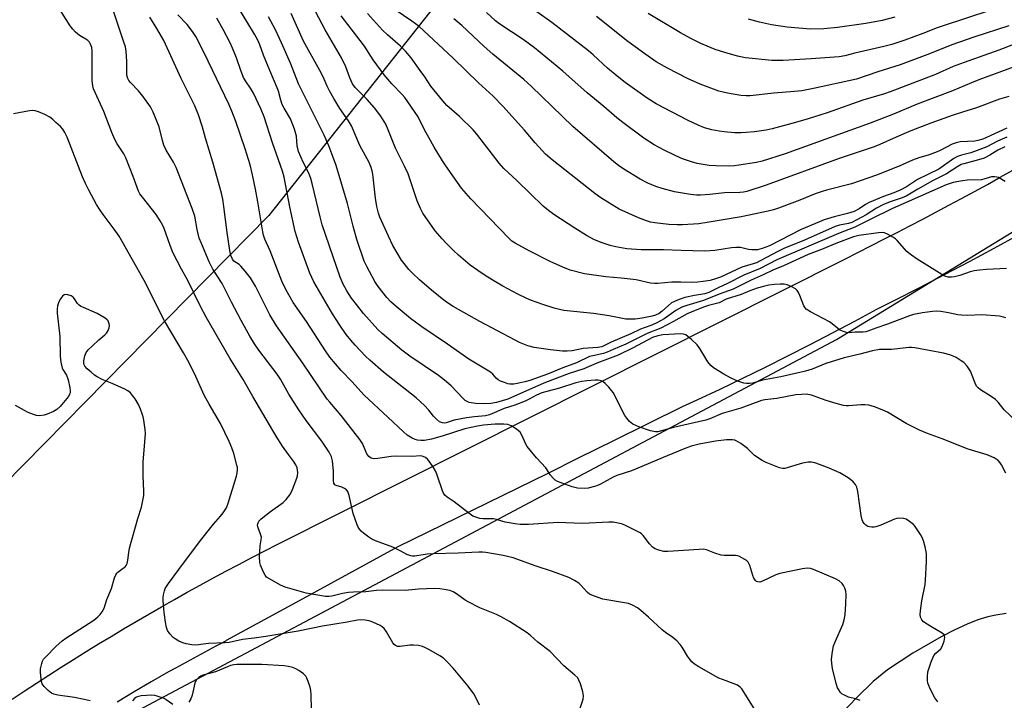
# Model space of a CAD drawing. Units: inches. Extents: x 1213771 to 1219770, y 553456 to 557456.
# Drawn here: x 1216259 to 1216594, y 555343 to 555575 of the extents above; entities that cross this region are included whole.
import ezdxf

# ---------------------------------------------------------------- set-up
doc = ezdxf.new("R2010")
doc.units = ezdxf.units.IN
doc.header["$MEASUREMENT"] = 0
for name, color, linetype in [('HYDRO-Single Line Stream', 4, 'Continuous'), ('NTRL-Trees', 3, 'Continuous'), ('TRANS-Road', 130, 'Continuous'), ('Undefined', 1, 'Continuous')]:
    doc.layers.add(name, color=color, linetype=linetype)

msp = doc.modelspace()

# ---------------------------------------------------------------- linework, layer by layer
at = {"layer": 'HYDRO-Single Line Stream'}
msp.add_lwpolyline([(1216594.52, 555372.63), (1216591.06, 555372.14), (1216588.26, 555371.54), (1216584.9, 555370.47), (1216581.25, 555369.03), (1216577.06, 555367.12), (1216572.43, 555364.76), (1216562.74, 555359.18), (1216554.16, 555353.45), (1216549.28, 555349.46), (1216543.79, 555344.2), (1216538.12, 555338.28)], dxfattribs=at)
at = {"layer": 'NTRL-Trees'}
msp.add_lwpolyline([(1216415.36, 555599.11), (1216343.46, 555508.19), (1216232.19, 555395.23), (1216189.58, 555331.66), (1216183.68, 555309.05), (1216174.98, 555299.25), (1216138.09, 555259.16), (1216104.41, 555228.68), (1216095.03, 555265.12), (1216099.2, 555326.23), (1216101.97, 555440.12), (1216112.12, 555490.87), (1216121.74, 555519.73), (1216154.98, 555543.59), (1216158.92, 555544.29), (1216173.79, 555591.49)], dxfattribs=at)
msp.add_polyline3d([(1216165.35, 554506.7, 0), (1216222.99, 554529.58, 0), (1216272.99, 554564.16, 0), (1216298.4, 554600, 0), (1216317.15, 554636.25, 0), (1216317.07, 554679.6, 0), (1216317.03, 554703.93, 0), (1216306.54, 554732.78, 0), (1216271.02, 554778.68, 0), (1216187.87, 554802.94, 0), (1216184.83, 554830.24, 0), (1216197.79, 554897.77, 0), (1216206.66, 555019.86, 0), (1216190.29, 555134.45, 0), (1216175.96, 555217.66, 0), (1216224.39, 555294.74, 0), (1216247.58, 555312.47, 0), (1216536.79, 555465.94, 0), (1216763.24, 555604.4, 0)], dxfattribs=at)
at = {"layer": 'TRANS-Road'}
for points in [[(1216256, 555343.51), (1216260.16, 555346.26), (1216264.33, 555349), (1216268.52, 555351.71), (1216272.73, 555354.39), (1216276.95, 555357.05), (1216281.19, 555359.68), (1216285.44, 555362.29), (1216289.71, 555364.88), (1216293.99, 555367.44), (1216298.29, 555369.98), (1216302.6, 555372.49), (1216306.93, 555374.97), (1216311.27, 555377.44), (1216315.63, 555379.87), (1216319.99, 555382.28), (1216324.37, 555384.66), (1216328.77, 555387.02), (1216333.18, 555389.36), (1216337.61, 555391.67), (1216342.04, 555393.95), (1216346.49, 555396.21), (1216539.59, 555493.33), (1216544.05, 555495.56), (1216548.49, 555497.8), (1216552.93, 555500.07), (1216557.36, 555502.35), (1216561.78, 555504.64), (1216566.2, 555506.95), (1216570.6, 555509.28), (1216574.99, 555511.62), (1216579.38, 555513.98), (1216583.76, 555516.36), (1216588.13, 555518.75), (1216592.49, 555521.16), (1216596.84, 555523.58)], [(1216598.65, 555501.45), (1216590.29, 555496.87), (1216581.89, 555492.35), (1216573.46, 555487.91), (1216564.99, 555483.54), (1216556.49, 555479.24), (1216550.37, 555476.2), (1216542.85, 555472.11), (1216535.3, 555468.09), (1216527.7, 555464.14), (1216520.08, 555460.24), (1216512.42, 555456.41), (1216504.73, 555452.65), (1216497, 555448.96), (1216489.24, 555445.33), (1216484.24, 555443.03), (1216472.49, 555437.27), (1216460.77, 555431.48), (1216449.05, 555425.65), (1216438.24, 555420.22), (1216387.38, 555395.36), (1216353.78, 555377.01), (1216328.93, 555363.43), (1216328.62, 555363.26), (1216327.17, 555362.45), (1216325.39, 555361.52), (1216311.65, 555354.09), (1216309.28, 555352.77), (1216303.39, 555349.4), (1216297.54, 555345.97), (1216291.74, 555342.46)]]:
    msp.add_lwpolyline(points, dxfattribs=at)
at = {"layer": 'Undefined'}
for points, elevation in [([(1216509.8, 555338.56), (1216504.5, 555347.02), (1216503.95, 555347.62), (1216502.99, 555348.21), (1216499.2, 555349.78), (1216496.7, 555350.7), (1216495.64, 555351.19), (1216489.82, 555354.52), (1216488.35, 555355.45), (1216487.53, 555356.18), (1216486.64, 555357.22), (1216485.99, 555358.16), (1216484.19, 555361.25), (1216483.49, 555362.15), (1216482.33, 555363.37), (1216481.06, 555364.49), (1216478.48, 555366.21), (1216477.37, 555367.05), (1216472.7, 555371.46), (1216470.1, 555373.74), (1216468.96, 555374.6), (1216467.27, 555375.54), (1216465.97, 555376.06), (1216457.2, 555377.55), (1216455.55, 555378.06), (1216453.39, 555378.88), (1216452.63, 555379.27), (1216451.86, 555379.87), (1216449.72, 555382.3), (1216448.96, 555383), (1216447.48, 555383.95), (1216445.62, 555384.87), (1216440.07, 555387.01), (1216434.45, 555388.83), (1216426.67, 555391.63), (1216423.2, 555392.39), (1216417.28, 555393.39), (1216416.14, 555393.49), (1216414.94, 555393.49), (1216407.96, 555393.16), (1216399.37, 555393.01), (1216397.3, 555392.84), (1216393.18, 555392.22), (1216392.31, 555392.2), (1216391.75, 555392.28), (1216390.39, 555392.75), (1216388.41, 555393.91), (1216385.62, 555395.22), (1216379.81, 555397.4), (1216378.46, 555398), (1216377.5, 555398.62), (1216375.68, 555400.01), (1216374.82, 555400.74), (1216374.26, 555401.36), (1216373.84, 555402.08), (1216373.52, 555402.87), (1216372.18, 555406.68), (1216370.79, 555412.78), (1216370.33, 555414.15), (1216369.86, 555414.76), (1216369.23, 555415.22), (1216368.25, 555415.68), (1216366.34, 555416.23), (1216365.91, 555416.48), (1216365.57, 555417.02), (1216365.45, 555417.82), (1216365.45, 555421.09), (1216365.08, 555424.58), (1216364.74, 555425.99), (1216364.03, 555427.6), (1216361.46, 555431.36), (1216356.12, 555438.38), (1216353.65, 555441.97), (1216350.24, 555447.3), (1216347.35, 555452.43), (1216346.29, 555454.1), (1216340.01, 555462.33), (1216338.53, 555464.46), (1216336.94, 555467.09), (1216334.06, 555472.4), (1216330.76, 555478.67), (1216327.58, 555485.05), (1216324.37, 555489.93), (1216323.07, 555492.39), (1216320.45, 555498.57), (1216319.72, 555500.48), (1216319.03, 555503.37), (1216318.21, 555507.9), (1216317.36, 555510.56), (1216311.82, 555524.44), (1216310.95, 555526.25), (1216308.52, 555530.43), (1216307.72, 555532.14), (1216307.24, 555533.68), (1216306.07, 555538.39), (1216304.05, 555543.32), (1216303.08, 555545.14), (1216300.57, 555548.8), (1216299.06, 555550.55), (1216296.29, 555553.4), (1216295.75, 555554.09), (1216295.38, 555554.79), (1216295.15, 555555.51), (1216295.03, 555556.29), (1216295.08, 555560.6), (1216294.81, 555564.14), (1216294.58, 555565.59), (1216293.96, 555567.55), (1216291.5, 555574.61), (1216289.32, 555581.29)], 390), ([(1216597.7, 555438.38), (1216593.88, 555442.04), (1216591.82, 555444.57), (1216590.88, 555445.51), (1216589.13, 555446.8), (1216585.85, 555448.77), (1216584.95, 555449.47), (1216584.44, 555450.1), (1216583.94, 555451.08), (1216582.4, 555455.2), (1216581.29, 555456.82), (1216580.17, 555458.06), (1216579.24, 555458.73), (1216577.49, 555459.76), (1216576.46, 555460.29), (1216575.4, 555460.69), (1216573.19, 555461.24), (1216563.44, 555463.06), (1216562.31, 555463.18), (1216561.46, 555463.19), (1216555.47, 555462.59), (1216551.42, 555462.52), (1216548.98, 555462.13), (1216544.74, 555460.99), (1216539.32, 555459.67), (1216533.12, 555457.78), (1216528.42, 555455.84), (1216526.19, 555455.15), (1216517.81, 555453.19), (1216511.55, 555452.05), (1216508.23, 555451.09), (1216507.14, 555450.95), (1216506.06, 555450.93), (1216505.24, 555451.07), (1216503.89, 555451.5), (1216502.56, 555452.01), (1216500.71, 555452.85), (1216498.37, 555454.09), (1216494.82, 555456.32), (1216494, 555457.07), (1216492.95, 555458.33), (1216490.18, 555462.93), (1216489.34, 555464.14), (1216487.43, 555465.91), (1216485.39, 555467.49), (1216484.65, 555467.79), (1216483.58, 555467.88), (1216477.6, 555467.52), (1216475.92, 555467.24), (1216474.07, 555466.58), (1216467.51, 555463.05), (1216462.39, 555460.61), (1216455.09, 555457.85), (1216450.71, 555455.94), (1216445.67, 555454.4), (1216437.64, 555451.3), (1216434.26, 555449.88), (1216424.82, 555445.68), (1216420.98, 555444.53), (1216419.05, 555444.11), (1216416.88, 555444), (1216413.78, 555444.19), (1216411.7, 555444.51), (1216410.99, 555444.78), (1216410.33, 555445.15), (1216409.46, 555445.93), (1216405.47, 555450.21), (1216403.25, 555452.12), (1216401.2, 555453.63), (1216391.46, 555460.24), (1216388.74, 555462.32), (1216382.06, 555467.96), (1216380.55, 555469.35), (1216375.71, 555474.75), (1216373.69, 555477.25), (1216371.6, 555480.02), (1216369.97, 555482.5), (1216368.78, 555484.72), (1216367.77, 555487.12), (1216361.61, 555504.97), (1216360.89, 555507.67), (1216358.24, 555519), (1216357.75, 555520.69), (1216357.04, 555522.57), (1216355.11, 555526.34), (1216353.54, 555529.97), (1216353.1, 555531.92), (1216352.81, 555535.15), (1216352.19, 555537.58), (1216350.8, 555541.06), (1216348.66, 555544.67), (1216348.01, 555545.94), (1216347.49, 555547.42), (1216346.72, 555550.43), (1216346.32, 555551.64), (1216343.72, 555557.48), (1216341.65, 555562.71), (1216340.32, 555566.3), (1216339.66, 555567.82), (1216338.57, 555569.83), (1216332.37, 555579.97)], 398), ([(1216594.15, 555519.78), (1216591.91, 555521.07), (1216591.39, 555521.24), (1216590.62, 555521.36), (1216589.5, 555521.28), (1216586.96, 555520.5), (1216586.12, 555520.34), (1216581.42, 555520.2), (1216579.67, 555520), (1216576.52, 555519.34), (1216574.05, 555518.58), (1216560.47, 555512.53), (1216555.87, 555510.58), (1216548.26, 555506.77), (1216542.97, 555504.23), (1216537.41, 555501.97), (1216516.49, 555493.01), (1216510.73, 555490.14), (1216505.18, 555487.86), (1216499.44, 555484.85), (1216496.68, 555483.66), (1216493.32, 555481.99), (1216491.86, 555481.5), (1216488.35, 555480.91), (1216485.15, 555480.24), (1216483.18, 555479.6), (1216481.55, 555478.92), (1216480.57, 555478.37), (1216479.51, 555477.49), (1216477.44, 555475.53), (1216476.41, 555474.81), (1216475.1, 555474.26), (1216474.01, 555473.91), (1216470.52, 555473.2), (1216468.19, 555472.87), (1216466.47, 555472.82), (1216465.03, 555472.87), (1216459.32, 555473.97), (1216453.97, 555474.74), (1216443.87, 555475.86), (1216442.47, 555476.1), (1216440.55, 555476.58), (1216436.76, 555477.81), (1216432.91, 555479.24), (1216431.29, 555479.9), (1216428.18, 555481.37), (1216423.11, 555484.13), (1216420.63, 555485.56), (1216417.45, 555487.47), (1216414.59, 555489.42), (1216412.02, 555491.28), (1216408.05, 555494.64), (1216406.31, 555496.19), (1216403.83, 555498.7), (1216402.42, 555500.24), (1216400.1, 555502.97), (1216395.9, 555508.95), (1216395.09, 555510.48), (1216393.92, 555513.1), (1216391.61, 555520.25), (1216390.86, 555522.33), (1216389.65, 555524.92), (1216386.53, 555531.11), (1216384.12, 555537.36), (1216383.25, 555539.22), (1216381.58, 555541.95), (1216379.4, 555544.84), (1216376.96, 555547.6), (1216372.84, 555551.75), (1216371.88, 555553.02), (1216370.98, 555555.02), (1216369.6, 555558.79), (1216368.21, 555561.81), (1216362.57, 555571.36), (1216357.27, 555581.45)], 404), ([(1216449.41, 555340.4), (1216450.44, 555343.47), (1216450.63, 555344.58), (1216450.41, 555345.95), (1216449.55, 555348.69), (1216449.04, 555350.01), (1216448.61, 555350.71), (1216447.6, 555351.69), (1216443.85, 555354.81), (1216439.2, 555359.7), (1216435.07, 555362.91), (1216432.58, 555365.16), (1216431.44, 555366.04), (1216425.38, 555369.95), (1216422.57, 555371.54), (1216420.96, 555372.29), (1216415.26, 555374.56), (1216411.26, 555376.59), (1216410.27, 555377.21), (1216407.36, 555379.39), (1216406.17, 555380.09), (1216405.08, 555380.45), (1216403.09, 555380.87), (1216401.71, 555381.05), (1216399.82, 555381.17), (1216394.36, 555380.99), (1216390.97, 555380.55), (1216389.9, 555380.49), (1216381.97, 555380.65), (1216380.08, 555380.51), (1216376.5, 555380.08), (1216372.23, 555379.97), (1216370.51, 555379.83), (1216368.5, 555379.52), (1216364.94, 555378.53), (1216363.87, 555378.4), (1216362.73, 555378.44), (1216356.11, 555379.55), (1216349.04, 555381.63), (1216347.44, 555382.33), (1216343.6, 555384.42), (1216342.67, 555385.06), (1216342.13, 555385.7), (1216341.59, 555386.71), (1216340.88, 555388.32), (1216340.59, 555389.14), (1216340.42, 555389.98), (1216340.3, 555391.96), (1216340.33, 555393.69), (1216340.51, 555395.72), (1216340.86, 555397.74), (1216340.89, 555398.6), (1216340.61, 555399.7), (1216339.63, 555402.15), (1216339.56, 555402.69), (1216339.63, 555403.16), (1216340.06, 555404.05), (1216340.82, 555404.87), (1216343.94, 555407.43), (1216348.27, 555410.45), (1216349.31, 555411.49), (1216350.59, 555413.1), (1216351.05, 555413.85), (1216351.54, 555414.89), (1216353.01, 555418.68), (1216353.17, 555419.51), (1216353.26, 555420.61), (1216353.24, 555421.44), (1216353.08, 555422.24), (1216352.6, 555423.3), (1216351.84, 555424.55), (1216350.09, 555426.83), (1216348.04, 555429.67), (1216345.91, 555433.01), (1216337.96, 555446.55), (1216334.66, 555452.37), (1216330.18, 555459.64), (1216322.1, 555473.49), (1216320.16, 555477.17), (1216315.89, 555486.02), (1216313.73, 555489.88), (1216310.76, 555495.53), (1216309.78, 555497.98), (1216307.78, 555503.73), (1216307.31, 555504.78), (1216306.47, 555506.3), (1216305.1, 555508.51), (1216300.38, 555514.41), (1216299.53, 555515.56), (1216299.03, 555516.46), (1216297.22, 555521.41), (1216294.77, 555527.74), (1216294.01, 555529.19), (1216291.77, 555532.55), (1216290.96, 555534.06), (1216289.94, 555536.38), (1216287.22, 555543.56), (1216283.68, 555551.24), (1216283.45, 555552.31), (1216283.3, 555553.99), (1216283.31, 555564.24), (1216283.14, 555565.39), (1216282.75, 555566.47), (1216282.32, 555567.18), (1216281.77, 555567.78), (1216281.1, 555568.23), (1216278.91, 555569.45), (1216277.62, 555570.54), (1216276.64, 555571.55), (1216275.79, 555572.73), (1216271.67, 555579.17)], 388), ([(1216594.68, 555490.13), (1216587.89, 555489.81), (1216585.45, 555489.57), (1216583.69, 555489.31), (1216582.26, 555488.98), (1216578.8, 555487.78), (1216576.97, 555487.26), (1216575.89, 555487.12), (1216574.77, 555487.21), (1216573.68, 555487.51), (1216572.63, 555488.07), (1216564.23, 555493.29), (1216562.27, 555494.63), (1216561.34, 555495.35), (1216560.7, 555495.95), (1216557.47, 555499.67), (1216556.83, 555500.23), (1216556.12, 555500.71), (1216554.14, 555501.85), (1216553.12, 555502.28), (1216552.37, 555502.39), (1216551.1, 555502.3), (1216544.36, 555501.29), (1216542.51, 555500.86), (1216536.52, 555498.66), (1216531.69, 555496.58), (1216527.16, 555494.83), (1216518.74, 555491.05), (1216515.05, 555489.55), (1216511.81, 555487.95), (1216507.67, 555486.1), (1216501.61, 555483.07), (1216496.79, 555481.38), (1216491.48, 555479.22), (1216485.74, 555477.54), (1216484.08, 555476.93), (1216483.03, 555476.39), (1216482.02, 555475.76), (1216478.11, 555472.99), (1216475.61, 555471.57), (1216473.88, 555470.83), (1216471.28, 555469.95), (1216469.97, 555469.42), (1216466.67, 555467.87), (1216459.99, 555465), (1216456.88, 555463.45), (1216455.5, 555463.18), (1216450.46, 555462.84), (1216446.71, 555462.08), (1216445.07, 555461.94), (1216443.47, 555461.99), (1216439.33, 555462.45), (1216433.81, 555463.22), (1216431.58, 555463.82), (1216428.84, 555464.96), (1216427.3, 555465.7), (1216415.32, 555472.07), (1216406.21, 555477.19), (1216403.55, 555478.92), (1216398.78, 555482.69), (1216394.75, 555486.24), (1216392.35, 555488.49), (1216391.14, 555489.78), (1216389.48, 555491.79), (1216388.62, 555492.96), (1216385.69, 555497.99), (1216384.17, 555501.14), (1216381.27, 555507.53), (1216380.76, 555508.89), (1216380.26, 555511.16), (1216379.77, 555514.02), (1216378.88, 555522.19), (1216378.65, 555523.37), (1216378.31, 555524.51), (1216377.61, 555526.14), (1216374.47, 555532.02), (1216371.6, 555538.62), (1216370.6, 555540.33), (1216367.65, 555544.54), (1216365.53, 555548.02), (1216364.11, 555550.58), (1216363.3, 555552.14), (1216361.88, 555555.3), (1216360.79, 555557.5), (1216355.26, 555567.53), (1216351.04, 555576.9)], 402), ([(1216594.76, 555534.84), (1216591.57, 555533.43), (1216588, 555531.58), (1216584.71, 555530.26), (1216582.49, 555529.47), (1216579.34, 555528.71), (1216577.99, 555528.25), (1216576.76, 555527.51), (1216571.63, 555523.93), (1216564.35, 555520.42), (1216560.58, 555517.93), (1216558.66, 555516.89), (1216556.26, 555515.87), (1216552.8, 555514.64), (1216547.87, 555512.58), (1216546.63, 555511.9), (1216544.53, 555510.38), (1216542.72, 555509.51), (1216540.51, 555508.81), (1216535.96, 555507.7), (1216532.58, 555506.62), (1216530.94, 555506.01), (1216524.76, 555503.35), (1216513.9, 555497.85), (1216511.43, 555496.88), (1216509.83, 555496.5), (1216507.94, 555496.42), (1216506.82, 555496.57), (1216504.03, 555497.21), (1216502.51, 555497.29), (1216500.94, 555497.13), (1216495.29, 555496.27), (1216491.79, 555496.02), (1216483.8, 555496.22), (1216477.87, 555496.51), (1216472.31, 555496.43), (1216470.28, 555496.48), (1216465.4, 555496.78), (1216461.61, 555497.45), (1216459.64, 555497.93), (1216456.96, 555498.79), (1216454.38, 555499.87), (1216451.67, 555501.34), (1216447.63, 555503.8), (1216440.54, 555508.5), (1216438.65, 555509.87), (1216436.88, 555511.37), (1216427.97, 555519.95), (1216423.43, 555524.13), (1216421.89, 555525.93), (1216414.22, 555535.89), (1216412.99, 555537.36), (1216408.39, 555541.8), (1216404.1, 555545.64), (1216402.71, 555547.14), (1216398.59, 555552.19), (1216396.51, 555555.4), (1216394.99, 555557.56), (1216391.87, 555561.83), (1216389.94, 555564.14), (1216388.32, 555565.85), (1216383.81, 555569.7), (1216382.16, 555571.24), (1216376.99, 555576.96)], 408), ([(1216594.79, 555537.91), (1216587.87, 555534.66), (1216586.56, 555534.13), (1216584.94, 555533.65), (1216583.84, 555533.41), (1216578.88, 555533.19), (1216577.46, 555532.93), (1216576.16, 555532.39), (1216572.11, 555530.26), (1216571.06, 555529.78), (1216568.34, 555528.75), (1216564.82, 555527.76), (1216562.65, 555527.03), (1216558.05, 555524.99), (1216550.34, 555521.83), (1216541.88, 555518.89), (1216533.3, 555516.77), (1216531.92, 555516.36), (1216529.52, 555515.5), (1216524.26, 555513.36), (1216516.97, 555510.63), (1216515.3, 555510.06), (1216513.49, 555509.57), (1216504.26, 555507.65), (1216492.66, 555505.73), (1216489.9, 555505.36), (1216484.27, 555504.98), (1216482.51, 555504.96), (1216479.6, 555505.08), (1216474.87, 555505.66), (1216473.41, 555505.93), (1216472.02, 555506.31), (1216469.32, 555507.36), (1216462.77, 555510.3), (1216456.52, 555514.14), (1216454.41, 555515.69), (1216439.89, 555527.08), (1216437.69, 555529.06), (1216436.46, 555530.29), (1216434.18, 555532.85), (1216430.47, 555537.22), (1216423.15, 555545.34), (1216419.83, 555548.79), (1216414.79, 555553.33), (1216406.22, 555561.71), (1216396.27, 555571.06), (1216394.59, 555572.44), (1216392.14, 555574.29), (1216386.48, 555578.11)], 410), ([(1216602.8, 555560.78), (1216585.2, 555554.35), (1216582.68, 555553.36), (1216576.29, 555550.62), (1216564.26, 555546.05), (1216556.12, 555542.65), (1216548.25, 555539.58), (1216519.24, 555529.19), (1216511.43, 555526.61), (1216509.56, 555526.19), (1216503.44, 555525.24), (1216501.98, 555525.05), (1216500.47, 555524.98), (1216495.68, 555525.05), (1216493.42, 555525.19), (1216489.36, 555525.88), (1216487.42, 555526.39), (1216483.95, 555527.61), (1216478.11, 555530.34), (1216474.64, 555532.19), (1216471.13, 555534.44), (1216464, 555539.77), (1216461.98, 555541.36), (1216457.48, 555545.23), (1216451.8, 555549.92), (1216443.61, 555557.3), (1216433.87, 555565.23), (1216430.03, 555568.01), (1216422.06, 555573.32), (1216420.62, 555574.38), (1216417.58, 555577.22)], 414), ([(1216610.53, 555571.54), (1216592.07, 555564.46), (1216580.23, 555560.28), (1216576.54, 555558.82), (1216570.47, 555556.13), (1216554.99, 555550.21), (1216553.13, 555549.59), (1216545.68, 555547.39), (1216533.58, 555543.09), (1216527.11, 555541.03), (1216522.77, 555539.76), (1216514.83, 555537.68), (1216512.82, 555537.22), (1216508.85, 555536.61), (1216505.99, 555536.36), (1216504.27, 555536.3), (1216501.99, 555536.33), (1216498.5, 555536.61), (1216496.77, 555536.85), (1216494.27, 555537.34), (1216491.75, 555538), (1216489.6, 555538.85), (1216486.25, 555540.47), (1216475.36, 555546.16), (1216472.29, 555548.06), (1216464.78, 555553.48), (1216462.11, 555555.55), (1216458.81, 555558.3), (1216453.89, 555562.89), (1216452.3, 555564.26), (1216439.83, 555573.81), (1216434.75, 555577.5)], 416), ([(1216588.98, 555577.9), (1216572.74, 555572.66), (1216571.01, 555572.03), (1216566.21, 555570.07), (1216560.06, 555567.86), (1216555.55, 555566.36), (1216552.9, 555565.63), (1216543.02, 555563.4), (1216539.59, 555562.54), (1216537.64, 555562.2), (1216528.18, 555561.45), (1216518.61, 555560.91), (1216514.69, 555560.95), (1216505.74, 555561.82), (1216503.04, 555562.36), (1216498.77, 555563.59), (1216495.45, 555564.67), (1216492.69, 555565.78), (1216490.59, 555566.71), (1216487.1, 555568.46), (1216483.58, 555570.39), (1216472.56, 555576.95)], 420), ([(1216544.8, 555343.04), (1216543.17, 555343.58), (1216540.79, 555344.23), (1216539.21, 555344.92), (1216538.73, 555345.24), (1216538.16, 555345.8), (1216537.51, 555346.67), (1216537.11, 555347.38), (1216536.65, 555348.78), (1216535.42, 555353.98), (1216535.15, 555355.67), (1216535.08, 555357.09), (1216535.38, 555359.68), (1216535.77, 555361.66), (1216536.27, 555362.98), (1216538.91, 555368.94), (1216539.36, 555370.5), (1216539.66, 555372.18), (1216539.97, 555375.94), (1216540.06, 555379.12), (1216539.9, 555380.21), (1216539.6, 555381.26), (1216539.16, 555382.18), (1216538.68, 555382.82), (1216537.66, 555383.76), (1216536.41, 555384.45), (1216528.92, 555387.67), (1216527.85, 555387.96), (1216526.79, 555388.06), (1216525.14, 555387.9), (1216517.43, 555386.32), (1216516.07, 555385.81), (1216511.61, 555383.66), (1216510.67, 555383.38), (1216510, 555383.4), (1216509.55, 555383.58), (1216509.16, 555383.87), (1216508.64, 555384.65), (1216508.25, 555385.65), (1216507.24, 555388.95), (1216506.92, 555389.72), (1216506.64, 555390.18), (1216506.25, 555390.58), (1216505.54, 555391.1), (1216503.73, 555392.11), (1216503.18, 555392.31), (1216502.32, 555392.44), (1216498.48, 555392.45), (1216497.46, 555392.54), (1216495.34, 555393.15), (1216492.51, 555394.31), (1216491.42, 555394.52), (1216489.96, 555394.48), (1216479.37, 555393.72), (1216477.93, 555393.82), (1216476.28, 555394.2), (1216474.96, 555394.66), (1216474.11, 555395.26), (1216473.02, 555396.43), (1216470.92, 555399.16), (1216470.33, 555399.76), (1216469.87, 555400.1), (1216468.34, 555400.95), (1216464.64, 555402.77), (1216463.56, 555403.16), (1216461.88, 555403.54), (1216460.74, 555403.7), (1216459.26, 555403.72), (1216450.28, 555403.25), (1216444.6, 555403.55), (1216441.93, 555403.61), (1216431.91, 555402.99), (1216429.02, 555402.98), (1216427.29, 555403.16), (1216423.86, 555403.79), (1216422.74, 555404.06), (1216420.98, 555404.66), (1216419.96, 555404.88), (1216416.42, 555404.93), (1216415.27, 555405.05), (1216413.95, 555405.41), (1216412.95, 555405.83), (1216411.52, 555406.8), (1216406.55, 555410.68), (1216404.16, 555412.29), (1216403.4, 555412.99), (1216402.96, 555413.66), (1216402.62, 555414.45), (1216400.8, 555419.7), (1216400.26, 555421.05), (1216399.5, 555422.33), (1216397.99, 555424.56), (1216397.43, 555425.23), (1216396.77, 555425.75), (1216396.01, 555426.11), (1216395.21, 555426.28), (1216392.08, 555426.08), (1216386.85, 555426.19), (1216385.13, 555426.08), (1216380.56, 555425.45), (1216379.22, 555425.37), (1216378.25, 555425.58), (1216377.46, 555426.1), (1216376.83, 555427.04), (1216375.29, 555430.48), (1216374.45, 555431.93), (1216368.07, 555440.11), (1216364.15, 555444.56), (1216363.24, 555445.68), (1216354.96, 555457.83), (1216346.06, 555470.61), (1216343.82, 555474.37), (1216338.89, 555484.05), (1216337.16, 555486.95), (1216335.39, 555489.2), (1216333.9, 555490.93), (1216333.28, 555491.49), (1216331.56, 555492.58), (1216331.01, 555493.25), (1216330.52, 555494.56), (1216330.15, 555496.25), (1216329.28, 555502.33), (1216328.15, 555511.18), (1216327.72, 555513.74), (1216327.3, 555515.71), (1216324.37, 555526.31), (1216321.86, 555534.49), (1216320.82, 555538.17), (1216319.45, 555542.4), (1216318.19, 555545.5), (1216313.62, 555554.78), (1216307.65, 555567.77), (1216305.31, 555571.86), (1216302.88, 555575.72)], 392), ([(1216571.24, 555342.64), (1216570.27, 555343.99), (1216569.54, 555345.19), (1216568.4, 555347.61), (1216567.91, 555348.99), (1216567.79, 555349.8), (1216567.72, 555351.19), (1216567.86, 555352.84), (1216569.02, 555356.17), (1216569.93, 555358.32), (1216570.6, 555359.19), (1216572.33, 555360.69), (1216572.79, 555361.39), (1216573.45, 555363.28), (1216573.66, 555364.63), (1216573.57, 555365.08), (1216573.37, 555365.45), (1216572.76, 555366), (1216568.88, 555368.19), (1216566.4, 555369.86), (1216565.8, 555370.47), (1216565.38, 555371.41), (1216565.26, 555372.48), (1216565.47, 555374.47), (1216565.85, 555377.03), (1216566.91, 555382.54), (1216567.12, 555384.01), (1216567.46, 555390.39), (1216567.36, 555393.04), (1216567.23, 555394.21), (1216566.98, 555395.37), (1216566.38, 555397.38), (1216565.95, 555398.49), (1216565.37, 555399.53), (1216564.22, 555401.3), (1216563.53, 555402.27), (1216562.95, 555402.92), (1216561.65, 555403.99), (1216560.48, 555404.72), (1216559.68, 555404.96), (1216558.21, 555405.06), (1216557.33, 555404.97), (1216556.48, 555404.73), (1216551.82, 555402.75), (1216550.14, 555402.15), (1216549.57, 555402.03), (1216548.76, 555402.01), (1216547.96, 555402.14), (1216547.45, 555402.31), (1216546.76, 555402.77), (1216546.15, 555403.35), (1216545.68, 555404.03), (1216545.47, 555404.56), (1216545.18, 555406), (1216544.03, 555414.24), (1216543.68, 555415.65), (1216543.17, 555416.57), (1216542.47, 555417.43), (1216541.66, 555418.19), (1216540.69, 555418.86), (1216537.89, 555420.52), (1216534.23, 555422.14), (1216530.99, 555423.37), (1216529.32, 555423.91), (1216528.21, 555424.17), (1216527.11, 555424.16), (1216525.2, 555423.81), (1216519.17, 555422.06), (1216518.36, 555422.02), (1216517.3, 555422.25), (1216512.76, 555424.05), (1216511.47, 555424.72), (1216508.85, 555426.49), (1216506.48, 555428.78), (1216504.12, 555430.55), (1216502.64, 555431.45), (1216502.11, 555431.63), (1216501.29, 555431.77), (1216499.32, 555431.8), (1216495.53, 555431.3), (1216489.97, 555430.34), (1216487.26, 555429.63), (1216484.91, 555428.74), (1216479.12, 555426.36), (1216466.95, 555421.27), (1216461.9, 555419.65), (1216460.66, 555419.06), (1216456.41, 555416.72), (1216455.14, 555416.12), (1216454.34, 555415.85), (1216452.15, 555415.33), (1216451.04, 555415.21), (1216448.54, 555415.38), (1216446.72, 555415.78), (1216441.75, 555417.62), (1216440.99, 555418.03), (1216440.33, 555418.59), (1216439.2, 555419.92), (1216438.22, 555421.61), (1216437.72, 555422.29), (1216434.61, 555425.62), (1216431.4, 555429.54), (1216430.83, 555430.53), (1216429.72, 555433.15), (1216428.97, 555434.4), (1216428.36, 555435), (1216427.42, 555435.66), (1216425.91, 555436.53), (1216424.86, 555436.98), (1216423.42, 555437.15), (1216420.55, 555437.08), (1216416.55, 555436.78), (1216414.44, 555436.43), (1216410.19, 555435.55), (1216402.46, 555433.02), (1216398.84, 555432.05), (1216396.4, 555431.58), (1216395.22, 555431.5), (1216394.07, 555431.62), (1216393.23, 555431.84), (1216392.21, 555432.32), (1216390.53, 555433.4), (1216389.27, 555434.47), (1216384.01, 555439.51), (1216375.91, 555447.03), (1216373.7, 555449.32), (1216371.79, 555451.5), (1216368.04, 555455.36), (1216364.25, 555459.94), (1216362.71, 555462.04), (1216356.31, 555472.06), (1216351.73, 555478.57), (1216349.2, 555482.97), (1216347.87, 555485.82), (1216343.84, 555496.08), (1216342.08, 555500.14), (1216341.65, 555501.43), (1216341.4, 555502.54), (1216339.7, 555512.8), (1216338.89, 555517.14), (1216337.88, 555521.95), (1216337.02, 555525.42), (1216335.36, 555530.79), (1216332.2, 555540.12), (1216330.85, 555543.69), (1216329.84, 555546.08), (1216321.43, 555563.53), (1216318.54, 555569.05), (1216317.38, 555570.79), (1216315.61, 555573.19), (1216312.39, 555576.45)], 394), ([(1216594.44, 555420.4), (1216592.99, 555423.28), (1216592.52, 555423.98), (1216591.81, 555424.72), (1216590.4, 555425.61), (1216588.08, 555426.69), (1216581.58, 555428.64), (1216572.7, 555432.15), (1216567.76, 555433.96), (1216565.06, 555435.08), (1216563.18, 555435.96), (1216560.53, 555437.35), (1216554.13, 555441.16), (1216552.33, 555441.98), (1216549.69, 555443.05), (1216547.77, 555443.56), (1216546.38, 555443.74), (1216545.04, 555443.71), (1216540.84, 555443.39), (1216540.01, 555443.4), (1216539.17, 555443.52), (1216536.69, 555444.12), (1216533.18, 555445.19), (1216528.23, 555446.95), (1216526.44, 555447.3), (1216524.97, 555447.27), (1216522.91, 555447.05), (1216516.43, 555445.88), (1216512.31, 555445.37), (1216511.23, 555445.17), (1216504.14, 555442.51), (1216497.86, 555440.78), (1216493.58, 555438.92), (1216492.26, 555438.47), (1216481.28, 555435.96), (1216477.1, 555434.79), (1216475.95, 555434.56), (1216475.09, 555434.5), (1216474.51, 555434.57), (1216473.37, 555434.86), (1216469.41, 555436.17), (1216467.37, 555437.17), (1216466.25, 555438.03), (1216465.31, 555439.11), (1216464.67, 555440.08), (1216460.67, 555447.92), (1216460.16, 555448.63), (1216459.18, 555449.73), (1216457.95, 555451), (1216457.3, 555451.55), (1216456.59, 555451.92), (1216455.6, 555452.08), (1216454.53, 555452.07), (1216451.69, 555451.86), (1216449.99, 555451.64), (1216448.03, 555451.2), (1216442.44, 555449.42), (1216438.06, 555448.28), (1216436.41, 555447.77), (1216434.64, 555447), (1216432.12, 555445.6), (1216430.78, 555444.98), (1216427.19, 555443.62), (1216423.6, 555442.47), (1216418.6, 555440.3), (1216417.17, 555440), (1216413.52, 555439.65), (1216410.79, 555439.27), (1216406.53, 555438.43), (1216403.85, 555437.57), (1216403.14, 555437.5), (1216402.61, 555437.57), (1216401.6, 555437.92), (1216400.5, 555438.8), (1216399.5, 555439.84), (1216397.89, 555441.84), (1216396.41, 555443.51), (1216393.6, 555446.04), (1216392.02, 555447.35), (1216382.48, 555454.8), (1216377.78, 555458.86), (1216376.36, 555460.27), (1216372.83, 555464.03), (1216371.36, 555465.7), (1216369.82, 555467.64), (1216367.62, 555470.77), (1216365.14, 555474.73), (1216358.81, 555485.61), (1216357.41, 555488.48), (1216353.56, 555499.07), (1216352.43, 555502.74), (1216350.53, 555511.05), (1216348.6, 555521.18), (1216348.11, 555523.21), (1216344.66, 555532.94), (1216341.86, 555541.71), (1216340.86, 555544.19), (1216338.21, 555549.82), (1216337.19, 555551.52), (1216335.45, 555553.95), (1216334.78, 555555.17), (1216333.86, 555557.51), (1216332.38, 555561.88), (1216331.08, 555565.07), (1216330.26, 555566.88), (1216327.9, 555571.48), (1216325.68, 555575.3)], 396), ([(1216594.38, 555473.26), (1216593.67, 555473.56), (1216592.26, 555473.85), (1216586.28, 555474.31), (1216581.4, 555474.16), (1216579.34, 555474.17), (1216578.06, 555474.33), (1216574.93, 555475.04), (1216572.3, 555475.5), (1216570.87, 555475.61), (1216569.43, 555475.51), (1216566.1, 555475.01), (1216562.97, 555474.4), (1216561.58, 555474.05), (1216554.17, 555471.21), (1216550.17, 555469.85), (1216547.47, 555468.73), (1216546.78, 555468.53), (1216545.76, 555468.4), (1216543.12, 555468.38), (1216541.09, 555468.22), (1216540.14, 555468.31), (1216538.82, 555468.74), (1216537.82, 555469.23), (1216537.1, 555469.75), (1216535.29, 555471.31), (1216534.33, 555471.99), (1216527.86, 555475.4), (1216526.42, 555476.32), (1216526.06, 555476.73), (1216525.65, 555477.44), (1216524.25, 555480.88), (1216523.76, 555481.91), (1216523.32, 555482.61), (1216522.75, 555483.2), (1216521.53, 555483.92), (1216519.93, 555484.57), (1216518.88, 555484.77), (1216517.55, 555484.82), (1216515.67, 555484.69), (1216513.71, 555484.41), (1216511.87, 555484.01), (1216509.72, 555483.43), (1216507.2, 555482.56), (1216504.29, 555481.28), (1216499.19, 555479.72), (1216496.75, 555478.46), (1216493.14, 555477.5), (1216491.79, 555477.04), (1216488.59, 555475.81), (1216485.91, 555474.63), (1216481.27, 555472.03), (1216476.95, 555469.83), (1216472.22, 555467.93), (1216469.31, 555466.53), (1216465.06, 555464.32), (1216460.68, 555462.57), (1216458.6, 555461.63), (1216457.35, 555461.22), (1216453.79, 555460.43), (1216452.68, 555460.1), (1216448.26, 555457.95), (1216443.6, 555456.25), (1216438.35, 555454.1), (1216432.29, 555452), (1216430.59, 555451.48), (1216428.57, 555451.05), (1216426.82, 555450.76), (1216425.56, 555450.73), (1216424.77, 555450.89), (1216423.65, 555451.25), (1216422.29, 555451.81), (1216421.54, 555452.23), (1216420.89, 555452.78), (1216419.71, 555454.15), (1216418.87, 555454.84), (1216411.56, 555459.27), (1216404.24, 555464.36), (1216395.49, 555470.22), (1216391.65, 555473.11), (1216386.74, 555477.14), (1216385, 555478.74), (1216383.57, 555480.25), (1216380.72, 555484), (1216379.56, 555485.69), (1216376.76, 555490.79), (1216375.86, 555492.62), (1216373.36, 555499.94), (1216372.13, 555504.52), (1216370.22, 555512.29), (1216366.36, 555525.22), (1216365.28, 555528.25), (1216363.88, 555531.82), (1216362.26, 555535.46), (1216353.48, 555552.99), (1216350.76, 555559.96), (1216347.78, 555566.93), (1216345.7, 555571.36), (1216343.36, 555575.73)], 400), ([(1216594.05, 555531.56), (1216591.75, 555530.41), (1216588.96, 555528.66), (1216587.05, 555527.72), (1216585.13, 555527.08), (1216580.11, 555525.78), (1216579.23, 555525.46), (1216578.08, 555524.82), (1216574.2, 555522.35), (1216569.45, 555519.93), (1216564.42, 555517.15), (1216560.47, 555514.71), (1216559.14, 555514.17), (1216555.34, 555512.97), (1216552.75, 555511.87), (1216550.42, 555510.66), (1216546.9, 555508.39), (1216542, 555505.74), (1216540.89, 555505.39), (1216537.8, 555504.89), (1216536.32, 555504.39), (1216525.86, 555499.76), (1216518.8, 555496.89), (1216516.78, 555495.9), (1216511.02, 555492.78), (1216509.5, 555492.05), (1216508.38, 555491.65), (1216504.56, 555490.51), (1216497.2, 555487.21), (1216495.59, 555486.62), (1216493.68, 555486.07), (1216491.39, 555485.65), (1216489.38, 555485.41), (1216487.35, 555485.36), (1216483.72, 555485.48), (1216480.63, 555485.45), (1216475.91, 555485.01), (1216474.75, 555484.98), (1216473.38, 555485.16), (1216468.55, 555486.23), (1216463.4, 555486.8), (1216458.22, 555487.25), (1216450.92, 555488.3), (1216446, 555489.56), (1216443.54, 555490.53), (1216439.28, 555492.48), (1216432.07, 555496.15), (1216427.31, 555498.69), (1216426.18, 555499.44), (1216425.17, 555500.38), (1216412.19, 555513.79), (1216409.08, 555517.44), (1216403.73, 555525.04), (1216402.59, 555526.79), (1216399.78, 555531.37), (1216397.88, 555534.73), (1216396.6, 555537.08), (1216394.24, 555541.75), (1216390.75, 555546.89), (1216389.73, 555548.3), (1216388.84, 555549.38), (1216385.36, 555552.96), (1216382.68, 555556.07), (1216378.99, 555561.12), (1216375.98, 555565.75), (1216374.58, 555567.78), (1216368.09, 555576.15)], 406), ([(1216595.47, 555548.63), (1216592.31, 555547.71), (1216584.48, 555544.75), (1216579.65, 555543.31), (1216576.1, 555542.15), (1216568.89, 555539.6), (1216562.07, 555536.92), (1216557.09, 555534.81), (1216551.47, 555532.31), (1216549.57, 555531.55), (1216537.68, 555527.55), (1216512.84, 555518.43), (1216506.2, 555516.37), (1216505.13, 555516.15), (1216503.79, 555515.99), (1216498.61, 555515.83), (1216493.62, 555515.26), (1216490.48, 555515.1), (1216489.05, 555515.09), (1216487.03, 555515.35), (1216481.57, 555516.26), (1216477.43, 555517.37), (1216475.23, 555518.04), (1216472.53, 555519.18), (1216469.94, 555520.5), (1216464.3, 555523.95), (1216462.56, 555525.15), (1216460.88, 555526.46), (1216447, 555538.47), (1216432.8, 555552.2), (1216430.25, 555554.41), (1216419.71, 555563.08), (1216416.8, 555565.67), (1216409.18, 555572.83), (1216406.42, 555575.11)], 412), ([(1216595.5, 555572.73), (1216583.58, 555568.85), (1216576.05, 555566.25), (1216568.45, 555563.17), (1216558.39, 555559.39), (1216550.82, 555557.05), (1216543.6, 555554.6), (1216528.94, 555551.39), (1216524.91, 555550.63), (1216522.46, 555550.35), (1216515.39, 555549.81), (1216507.4, 555548.93), (1216505.95, 555548.87), (1216504.22, 555549.05), (1216499.68, 555549.8), (1216496.63, 555550.5), (1216490.32, 555552.81), (1216486, 555554.77), (1216479.23, 555558.26), (1216475.34, 555560.49), (1216470.63, 555563.75), (1216465.21, 555567.7), (1216457.78, 555573.77), (1216455.06, 555575.86)], 418), ([(1216556.64, 555575.63), (1216552.26, 555574.52), (1216546.7, 555573.53), (1216537.05, 555572.12), (1216532.42, 555571.64), (1216527.89, 555571.56), (1216519.97, 555572.21), (1216514.57, 555573.07), (1216510.55, 555573.94), (1216506.76, 555575)], 422), ([(1216415.14, 555341.4), (1216414.08, 555343.81), (1216413.27, 555345.36), (1216411.3, 555347.92), (1216406.17, 555354.06), (1216404.18, 555356.22), (1216402.92, 555357.43), (1216401.72, 555358.26), (1216397.88, 555360.45), (1216396.59, 555361.13), (1216395.78, 555361.43), (1216394.37, 555361.72), (1216392.65, 555361.91), (1216391.5, 555361.84), (1216388.12, 555361.4), (1216387.27, 555361.48), (1216386.56, 555361.75), (1216386.16, 555362.06), (1216385.68, 555362.65), (1216383.55, 555366.44), (1216382.72, 555367.58), (1216382.04, 555368.11), (1216381.29, 555368.55), (1216378.9, 555369.71), (1216377.56, 555370.13), (1216376.2, 555370.43), (1216375.08, 555370.5), (1216373.68, 555370.4), (1216370.06, 555369.69), (1216361.71, 555368.34), (1216353.46, 555366.68), (1216342.4, 555364.82), (1216338.38, 555364.25), (1216334.46, 555363.83), (1216329.94, 555362.77), (1216328.47, 555362.65), (1216322.87, 555362.48), (1216318.56, 555361.91), (1216317.16, 555361.98), (1216315.22, 555362.32), (1216314.14, 555362.64), (1216312.8, 555363.27), (1216311.51, 555364.01), (1216310.83, 555364.53), (1216309.72, 555365.75), (1216308.95, 555366.88), (1216308.57, 555367.95), (1216308.27, 555369.72), (1216307.83, 555372.98), (1216307.49, 555377), (1216307.47, 555378.15), (1216307.57, 555379), (1216307.87, 555380.38), (1216308.18, 555381.18), (1216309.3, 555382.93), (1216312.73, 555387.62), (1216320.17, 555397.47), (1216324.6, 555403.03), (1216327.02, 555405.81), (1216327.9, 555406.93), (1216328.99, 555408.61), (1216329.61, 555410.22), (1216332.38, 555419.39), (1216332.65, 555420.51), (1216332.77, 555421.54), (1216332.73, 555422.33), (1216332.57, 555423.19), (1216331.55, 555427.16), (1216330.88, 555429.1), (1216329.95, 555431.26), (1216326.97, 555437.35), (1216323.09, 555443.96), (1216321.43, 555447.01), (1216318.62, 555453.3), (1216316.26, 555458.03), (1216314.32, 555461.43), (1216307.89, 555472.26), (1216300.92, 555486), (1216297.05, 555493.05), (1216292.42, 555501.11), (1216290.8, 555503.54), (1216287.03, 555508.48), (1216285.73, 555510.35), (1216284.79, 555511.9), (1216282.12, 555516.79), (1216281.01, 555518.99), (1216280, 555521.29), (1216274.75, 555534.8), (1216273.99, 555536.37), (1216273.22, 555537.59), (1216272.43, 555538.45), (1216270.93, 555539.86), (1216269.83, 555540.84), (1216268.84, 555541.61), (1216267.09, 555542.51), (1216264.97, 555543.41), (1216263.89, 555543.78), (1216263.07, 555543.9), (1216261.94, 555543.8), (1216256.48, 555542.78)], 386), ([(1216282.53, 555342.9), (1216280.56, 555343.39), (1216277.23, 555344.05), (1216271.58, 555344.85), (1216270.16, 555345.16), (1216269.42, 555345.55), (1216268.32, 555346.45), (1216266.87, 555347.85), (1216266.22, 555348.73), (1216265.97, 555349.52), (1216265.85, 555350.36), (1216265.67, 555352.68), (1216265.67, 555353.83), (1216266.07, 555355.68), (1216266.36, 555356.43), (1216266.74, 555357.09), (1216267.44, 555357.93), (1216270.86, 555361.44), (1216273.04, 555363.41), (1216274.25, 555364.26), (1216283.84, 555370.44), (1216285.21, 555371.5), (1216286.03, 555372.3), (1216286.69, 555373.24), (1216287.32, 555374.52), (1216288.28, 555377.4), (1216289.81, 555381.19), (1216290.89, 555384.75), (1216291.3, 555385.8), (1216291.68, 555386.41), (1216292.02, 555386.76), (1216293.85, 555388.05), (1216294.47, 555388.58), (1216294.8, 555389), (1216295.17, 555389.71), (1216295.45, 555390.82), (1216295.75, 555393.48), (1216296.03, 555394.94), (1216298.85, 555405.01), (1216300.03, 555408.85), (1216300.81, 555412.84), (1216300.88, 555414.28), (1216300.63, 555419.49), (1216300.6, 555424.15), (1216301.25, 555431.07), (1216301.37, 555433.93), (1216301.29, 555435.35), (1216300.87, 555438.45), (1216300.64, 555439.57), (1216300.31, 555440.67), (1216299.73, 555442.21), (1216299, 555443.78), (1216297.87, 555445.76), (1216297.04, 555446.89), (1216296.3, 555447.73), (1216295.39, 555448.46), (1216294.36, 555449.03), (1216290.04, 555450.94), (1216286.66, 555452.32), (1216284.97, 555453.18), (1216284.04, 555453.8), (1216282.9, 555454.77), (1216281.57, 555456), (1216280.82, 555456.89), (1216280.59, 555457.34), (1216280.46, 555457.83), (1216280.46, 555458.68), (1216280.81, 555460.41), (1216281.23, 555461.48), (1216281.94, 555462.39), (1216283.41, 555463.83), (1216285.57, 555465.85), (1216287.61, 555467.5), (1216288.2, 555468.11), (1216288.63, 555468.82), (1216289.03, 555469.87), (1216289.15, 555470.67), (1216289.08, 555471.22), (1216288.66, 555472.25), (1216288.32, 555472.68), (1216287.69, 555473.19), (1216285.01, 555474.75), (1216280.35, 555476.78), (1216279.3, 555477.32), (1216278.82, 555477.64), (1216278.28, 555478.2), (1216277.28, 555479.79), (1216276.77, 555480.39), (1216276.09, 555480.83), (1216274.99, 555481.17), (1216274.18, 555481.25), (1216273.69, 555481.16), (1216273.11, 555480.69), (1216272.47, 555479.76), (1216271.93, 555478.72), (1216271.51, 555477.39), (1216271.33, 555476.29), (1216271.29, 555474.9), (1216272.28, 555466.97), (1216272.36, 555460.25), (1216272.56, 555458.2), (1216273.04, 555456.21), (1216273.26, 555455.73), (1216274.47, 555453.74), (1216275.05, 555452.26), (1216275.62, 555449.46), (1216275.73, 555448.61), (1216275.73, 555447.8), (1216275.58, 555447.28), (1216275.16, 555446.56), (1216272.32, 555443.12), (1216271.28, 555442.1), (1216270.06, 555441.4), (1216267.97, 555440.5), (1216266.89, 555440.17), (1216265.49, 555440), (1216264.36, 555440.08), (1216263.28, 555440.37), (1216261.45, 555441.11), (1216260.18, 555441.72), (1216257.16, 555443.47)], 384), ([(1216357.92, 555339.99), (1216357.86, 555345.04), (1216357.74, 555346.5), (1216357.46, 555347.62), (1216356.82, 555349.56), (1216356.4, 555350.64), (1216355.99, 555351.37), (1216355.22, 555352.14), (1216353.64, 555353.31), (1216352.68, 555353.87), (1216351.57, 555354.26), (1216350.13, 555354.61), (1216348.68, 555354.8), (1216340.99, 555355.25), (1216332.55, 555355.32), (1216331.46, 555355.19), (1216330.4, 555354.95), (1216329.31, 555354.56), (1216325.21, 555352.81), (1216320.94, 555351.64), (1216320.26, 555351.32), (1216319.63, 555350.87), (1216318.85, 555350.03), (1216318.28, 555349.05), (1216317.98, 555347.97), (1216317.36, 555344.89), (1216316.89, 555343.59), (1216316.2, 555342.49)], 384), ([(1216310.72, 555341.65), (1216308.49, 555343.25), (1216307.78, 555343.67), (1216305.39, 555344.57), (1216304.57, 555344.76), (1216303.55, 555344.82), (1216299.99, 555344.58), (1216298.63, 555344.29), (1216298.14, 555344.07), (1216297.72, 555343.74), (1216296.97, 555342.89)], 384)]:
    msp.add_lwpolyline(points, dxfattribs=dict(at, elevation=elevation))

doc.saveas('drawing.dxf')
